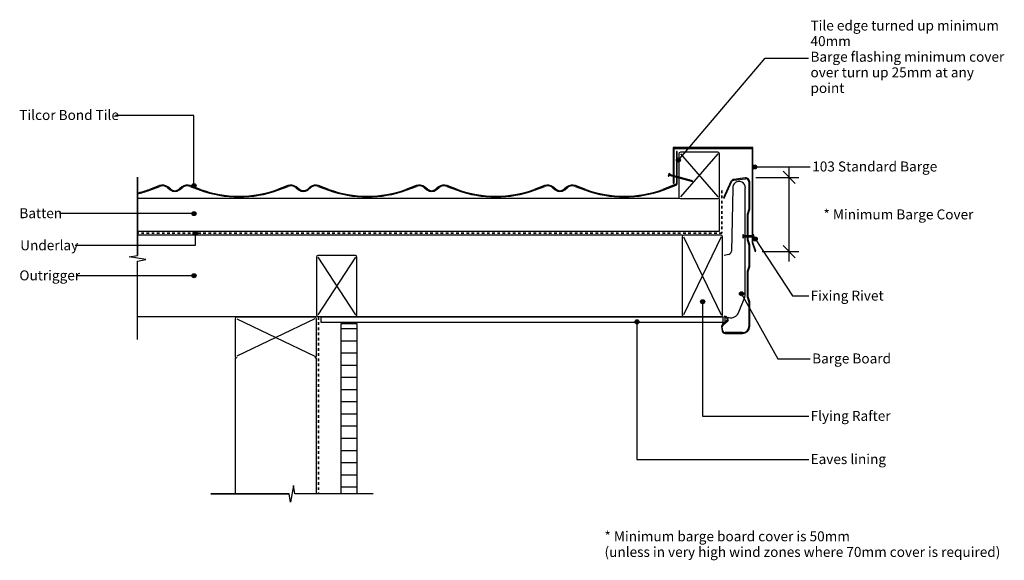
# Model space of a CAD drawing. Units: millimetres. Extents: x -365 to 847, y -300 to 365.
import ezdxf

# ---------------------------------------------------------------- set-up
doc = ezdxf.new("R2010")
doc.units = ezdxf.units.MM
doc.linetypes.add('Dash', pattern=[6.35, 3.175, -3.175])
doc.styles.add('Arial', font='arial.ttf', dxfattribs={"height": 12.294162})
doc.dimstyles.new('Diagonal_-_2_5mm_Arial_Horizontal', dxfattribs={"dimscale": 304.8, "dimtxt": 12.5, "dimasz": 0.049213, "dimexe": 0.03937, "dimexo": 0.024606, "dimgap": 0.028707, "dimtad": 3, "dimtih": 1, "dimtoh": 1, "dimdec": 0, "dimzin": 0, "dimdsep": 46, "dimtxsty": 'Arial', "dimblk1": 'OBLIQUE', "dimblk2": 'OBLIQUE', "dimsah": 1, "dimcen": 0.09, "dimdle": 0.03937, "dimadec": 0, "dimazin": 0, "dimtfac": 1, "dimtdec": 4, "dimtix": 1, "dimtmove": 2, "dimatfit": 3, "dimfxl": 0, "dimtvp": 1, "dimtolj": 1, "dimtzin": 0, "dimarcsym": 0})

# ---------------------------------------------------------------- blocks, each defined once
blk = doc.blocks.new('_Oblique')
at = {"color": 0, "linetype": 'ByBlock', "lineweight": -2}
blk.add_line((-0.5, -0.5), (0.5, 0.5), dxfattribs=at)
blk = doc.blocks.new('DIMBLOCK1-bd190 - external metal fascia with standard trim')
at = {"color": 0, "lineweight": -2}
for p, q in [((581.8, 67.7), (581.8, 183.1)), ((540.8, 171.1), (593.8, 171.1)), ((548.5, 79.7), (593.8, 79.7))]:
    blk.add_line(p, q, dxfattribs=at)
at = {"layer": 'Defpoints', "color": 0, "lineweight": -3}
for p in [(533.3, 171.1), (581.8, 171.1), (541, 79.7)]:
    blk.add_point(p, dxfattribs=at)
at = {"color": 0, "lineweight": -2, "xscale": 15, "yscale": 15, "zscale": 15}
for p, rotation in [((581.8, 171.1), 90), ((581.8, 79.7), 270)]:
    blk.add_blockref('_Oblique', p, dxfattribs=dict(at, rotation=rotation))
at = {"color": 0, "insert": (624.1, 131.7), "char_height": 12.294, "attachment_point": 1, "line_spacing_factor": 0.938532, "style": 'Arial'}
blk.add_mtext('\\A1;* Minimum Barge Cover', dxfattribs=at)

msp = doc.modelspace()

# ---------------------------------------------------------------- hatches: boundary and pattern name
h = msp.add_hatch(color=256)
h.paths.add_polyline_path([(540, 80), (541, 80.4), (537.3, 90.9), (537.3, 98), (536.3, 98), (536.3, 90.8)], flags=0)
h.paths.add_polyline_path([(537.2, 99), (537.3, 99), (537.3, 207.8), (439.3, 207.8), (439.3, 173.4), (440.3, 173.1), (440.3, 206.8), (536.3, 206.8), (536.3, 99)], flags=0)
h.paths.add_polyline_path([(439.3, 164), (440.3, 164), (440.3, 172.1), (439.3, 172.4), (439.3, 166.5)], flags=0)
h = msp.add_hatch(color=256)
h.paths.add_polyline_path([(68.2, 147.1), (79, 147.9), (89.6, 149.6), (100.2, 152), (110.6, 155.3), (123.2, 160), (125.6, 160.6), (128.1, 160.6), (130.5, 160), (132.6, 158.8), (136, 155.7), (138.2, 154.5), (140.6, 153.9), (143.1, 153.9), (145.5, 154.5), (147.6, 155.7), (151.1, 158.8), (153.2, 160), (155.6, 160.6), (158.1, 160.6), (160.4, 160), (173.2, 155.3), (183.6, 152), (194.1, 149.6), (204.7, 147.9), (215.4, 147.1), (226.3, 147.1), (237, 147.9), (247.6, 149.6), (258.1, 152), (268.5, 155.3), (281.2, 160), (283.6, 160.6), (286.1, 160.6), (288.5, 160), (290.6, 158.8), (294, 155.7), (296.2, 154.5), (298.6, 153.9), (301.1, 153.9), (303.5, 154.5), (305.6, 155.7), (309.1, 158.8), (311.2, 160), (313.6, 160.6), (316.1, 160.6), (318.4, 160), (331.2, 155.3), (341.6, 152), (352.1, 149.5), (362.8, 147.9), (373.5, 147.1), (384.4, 147.1), (395.2, 147.9), (405.8, 149.6), (416.3, 152.1), (426.7, 155.4), (443.2, 161.9), (443.5, 162.2), (443.8, 162.6), (443.9, 163.1), (444, 163.5), (444, 171.1), (443, 171.4), (443, 163.3), (442.8, 162.9), (442.4, 162.6), (426.4, 156.3), (416, 153), (405.6, 150.6), (395.1, 148.9), (384.4, 148.1), (373.6, 148.1), (362.9, 148.9), (352.3, 150.5), (341.9, 153), (331.5, 156.2), (318.8, 161), (316.2, 161.6), (313.4, 161.6), (310.8, 160.9), (308.4, 159.6), (305, 156.5), (303.1, 155.4), (300.9, 154.9), (298.7, 154.9), (296.6, 155.4), (294.7, 156.5), (291.2, 159.6), (288.9, 160.9), (286.2, 161.6), (283.5, 161.6), (280.9, 161), (268.1, 156.2), (257.8, 153), (247.4, 150.5), (236.9, 148.9), (226.2, 148.1), (215.5, 148.1), (204.8, 148.9), (194.3, 150.5), (183.9, 153), (173.5, 156.2), (160.8, 161), (158.2, 161.6), (155.4, 161.6), (152.8, 160.9), (150.4, 159.6), (147, 156.5), (145.1, 155.4), (142.9, 154.9), (140.7, 154.9), (138.6, 155.4), (136.7, 156.5), (133.2, 159.6), (130.9, 160.9), (128.2, 161.6), (125.5, 161.6), (122.9, 161), (110.3, 156.3), (99.9, 153), (89.4, 150.5), (78.9, 148.9), (68.1, 148.1), (57.3, 148.1), (46.6, 148.9), (36.1, 150.6), (25.6, 153.1), (15.2, 156.3), (2.8, 161), (0.2, 161.6), (-2.6, 161.6), (-5.2, 160.9), (-7.6, 159.6), (-11.1, 156.4), (-13, 155.4), (-15.1, 154.9), (-17.3, 154.9), (-19.4, 155.5), (-21.3, 156.5), (-24.7, 159.6), (-27.1, 160.9), (-29.8, 161.6), (-32.5, 161.6), (-35.1, 161), (-47.7, 156.3), (-58.1, 153), (-68.6, 150.5), (-79.1, 148.9), (-89.8, 148.1), (-100.7, 148.1), (-111.4, 148.9), (-121.9, 150.6), (-132.4, 153.1), (-142.8, 156.3), (-155.2, 161), (-157.8, 161.6), (-160.5, 161.6), (-163.2, 160.9), (-165.6, 159.6), (-169, 156.5), (-170.9, 155.5), (-173, 154.9), (-175.3, 154.9), (-177.4, 155.4), (-179.3, 156.5), (-182.8, 159.6), (-185.1, 160.9), (-187.8, 161.6), (-190.5, 161.6), (-193.1, 161), (-205.4, 156.4), (-212.9, 153.8), (-220.6, 151.8), (-220.6, 150.8), (-212.8, 152.9), (-205.1, 155.5), (-192.8, 160), (-190.4, 160.6), (-187.9, 160.6), (-185.5, 160), (-183.4, 158.8), (-180, 155.7), (-177.8, 154.5), (-175.4, 153.9), (-172.9, 153.9), (-170.5, 154.5), (-168.3, 155.8), (-164.9, 158.8), (-162.8, 160), (-160.4, 160.6), (-157.9, 160.6), (-155.5, 160.1), (-143.1, 155.4), (-132.7, 152.1), (-122.1, 149.6), (-111.5, 147.9), (-100.7, 147.1), (-89.8, 147.1), (-79, 147.9), (-68.4, 149.6), (-57.8, 152), (-47.4, 155.3), (-34.8, 160), (-32.4, 160.6), (-29.9, 160.6), (-27.5, 160), (-25.4, 158.8), (-21.9, 155.7), (-19.8, 154.5), (-17.5, 153.9), (-15, 153.9), (-12.7, 154.5), (-10.5, 155.6), (-6.9, 158.8), (-4.8, 160), (-2.4, 160.6), (0.1, 160.6), (2.4, 160.1), (14.9, 155.4), (25.3, 152.1), (35.9, 149.6), (46.5, 147.9), (57.3, 147.1)], flags=0)
h.paths.add_polyline_path([(444, 172.2), (444, 203), (443, 203), (443, 172.4), (443.8, 172.2)], flags=0)
h = msp.add_hatch(color=256)
edge = h.paths.add_edge_path(flags=0)
edge.add_arc((445.6, 192.4), 2.5, 0, 360)
h = msp.add_hatch(color=256)
edge = h.paths.add_edge_path(flags=0)
edge.add_arc((539.5, 184), 2.5, 0, 360)
h = msp.add_hatch(color=256)
h.paths.add_polyline_path([(516.7, -21), (524.5, -21), (526.8, -20.7), (528.9, -19.8), (530.7, -18.5), (532.1, -16.6), (533, -14.5), (533.3, -12.3), (533.3, 17.7), (531.3, 24.1), (531.3, 55.1), (533.3, 61.5), (533.3, 88), (531.3, 94.4), (531.3, 98), (530.3, 98), (530.3, 94.2), (532.3, 87.8), (532.3, 61.6), (530.3, 55.2), (530.3, 24), (532.3, 17.5), (532.3, -12.3), (532, -14.3), (531.3, -16.1), (530, -17.7), (528.4, -19), (526.5, -19.8), (524.5, -20), (503, -20), (502.4, -19.9), (501.8, -19.7), (501.2, -19.4), (500.8, -18.9), (500.5, -18.3), (500.3, -17.7), (499.6, -12.9), (499.5, -12.2), (499.7, -11.5), (500, -10.9), (500.5, -10.4), (506.2, -5.6), (506.6, -5.2), (506.9, -4.7), (507, -4.1), (507, -3.6), (506.9, -3), (506.6, -2.5), (505.4, -1.2), (503.9, -0.2), (502.2, 0.4), (502, -0.6), (503.5, -1.1), (504.7, -2), (505.8, -3.1), (505.9, -3.4), (506, -3.7), (506, -4), (505.9, -4.3), (505.8, -4.6), (505.6, -4.8), (499.9, -9.6), (499.2, -10.3), (498.8, -11.2), (498.6, -12.1), (498.6, -13.1), (499.3, -17.8), (499.6, -18.7), (500, -19.5), (500.6, -20.1), (501.3, -20.6), (502.1, -20.9), (503, -21)], flags=0)
h.paths.add_polyline_path([(530.3, 99), (531.3, 99), (531.3, 125.4), (533.3, 131.8), (533.3, 165.8), (533.2, 167), (532.7, 168), (532.1, 169), (531.2, 169.7), (530.2, 170.3), (529.1, 170.5), (527.9, 170.5), (513.8, 168.7), (512.6, 168.4), (511.6, 167.8), (510.7, 167), (510.1, 166), (501, 145.9), (501.9, 145.5), (511, 165.6), (511.5, 166.4), (512.2, 167), (513, 167.5), (513.9, 167.7), (528.1, 169.5), (529, 169.6), (529.9, 169.3), (530.7, 168.9), (531.3, 168.3), (531.9, 167.6), (532.2, 166.7), (532.3, 165.8), (532.3, 131.9), (530.3, 125.5)], flags=0)
h = msp.add_hatch(color=256)
edge = h.paths.add_edge_path(flags=0)
edge.add_arc((-150.6, 161), 2.5, 0, 360)
h = msp.add_hatch(color=256)
edge = h.paths.add_edge_path(flags=0)
edge.add_arc((-150.6, 126.5), 2.5, 0, 360)
h = msp.add_hatch(color=256)
edge = h.paths.add_edge_path(flags=0)
edge.add_arc((-149.2, 102.2), 2.5, 0, 360)
h = msp.add_hatch(color=256)
edge = h.paths.add_edge_path(flags=0)
edge.add_arc((540.1, 95.4), 2.5, 0, 360)
h = msp.add_hatch(color=256)
edge = h.paths.add_edge_path(flags=0)
edge.add_arc((-150.5, 50), 2.5, 0, 360)
h = msp.add_hatch(color=256)
edge = h.paths.add_edge_path(flags=0)
edge.add_arc((523.2, 27.8), 2.5, 0, 360)
h = msp.add_hatch(color=256)
edge = h.paths.add_edge_path(flags=0)
edge.add_arc((475.4, 18), 2.5, 0, 360)
h = msp.add_hatch()
h.set_pattern_fill('FP_1', color=256, style=0, pattern_type=2)
h.set_pattern_definition([(0, (0.0002, -3e-05), (0, 15), [])])
h.paths.add_polyline_path([(50.3, -218.4), (50.3, -9), (30.3, -9), (30.3, -218.4)], flags=0)
h = msp.add_hatch(color=256)
edge = h.paths.add_edge_path(flags=0)
edge.add_arc((394.5, -6.7), 2.5, 0, 360)

# ---------------------------------------------------------------- linework, layer by layer
for p, q in [((445.6, 192.4), (552.4, 318)), ((552.4, 318), (605.7, 318)), ((-150.6, 247.5), (-247.4, 247.5)), ((-150.6, 161), (-150.6, 247.5)), ((448, 200), (494, 147)), ((494, 200), (448, 147)), ((539.5, 184), (588.1, 184)), ((588.1, 184), (607.8, 184)), ((-220.2, 171.6), (-220.2, 75.1)), ((-220.2, 75.1), (-220.2, 171.6)), ((434.1, 176.4), (433.1, 172.5)), ((433.1, 172.5), (433.9, 172.6)), ((433.9, 172.6), (434.2, 173.7)), ((434.1, 176.4), (434.8, 175.9)), ((434.2, 173.7), (461.2, 166.5)), ((434.5, 174.7), (434.8, 175.9)), ((461.5, 167.5), (434.5, 174.7)), ((461.2, 166.5), (463.3, 166.5)), ((463.3, 166.5), (461.5, 167.5)), ((527.9, 99), (527.9, 158.4)), ((512.5, 157.3), (510.7, 80.1)), ((446, 145), (-220.2, 145)), ((496, 105), (496, 145)), ((-150.6, 126.5), (-316.1, 126.5)), ((-220.2, 105), (496, 105)), ((450, 100), (-220.2, 100)), ((-149.2, 102.2), (-149.2, 87.1)), ((452, 98), (498, 2)), ((498, 98), (452, 2)), ((525.6, 100.2), (524.8, 100.5)), ((524.8, 100.5), (524.8, 96.5)), ((525.6, 99), (525.6, 100.2)), ((537.6, 99), (525.6, 99)), ((525.6, 96.8), (525.6, 98)), ((525.6, 98), (537.6, 98)), ((527.9, 27.4), (527.9, 98)), ((538.3, 100.5), (537.6, 100.2)), ((537.6, 100.2), (537.6, 99)), ((537.6, 98), (537.6, 96.8)), ((538.3, 96.5), (538.3, 100.5)), ((-149.2, 87.1), (-296.8, 87.1)), ((524.8, 96.5), (525.6, 96.8)), ((537.6, 96.8), (538.3, 96.5)), ((540.1, 95.4), (586.1, 25.1)), ((-230.5, 73.3), (-220.2, 75.1)), ((-209.9, 69.9), (-230.5, 73.3)), ((2, 73), (48, 2)), ((48, 73), (2, 2)), ((507.5, 76.3), (502, 75.1)), ((-220.2, 68), (-209.9, 69.9)), ((-220.2, -28.4), (-220.2, 68)), ((-220.2, -28.4), (-220.2, 68)), ((-150.5, 50), (-294.5, 50)), ((523.2, 27.8), (567.9, -52.3)), ((586.1, 25.1), (605.9, 25.1)), ((475.4, 18), (475.4, -123)), ((519.5, 4.5), (527.2, 23.7)), ((-220.2, 0), (0, 0)), ((50, 0), (450, 0)), ((-98, -3), (-2, -49)), ((-2, -3), (-98, -49)), ((500.7, -1), (5.3, -1)), ((5.3, -1), (5.3, -7)), ((5.3, -7), (500.7, -7)), ((394.5, -6.7), (394.5, -176.2)), ((500.7, -7), (500.7, -1)), ((502.7, -0.8), (502.7, -7.2)), ((506.7, -1.1), (507.5, -1.4)), ((-100, -51), (-100, -218.4)), ((0, -218.4), (0, -51)), ((567.9, -52.3), (607.9, -52.3)), ((475.4, -123), (605.9, -123)), ((394.5, -176.2), (605.9, -176.2)), ((-28.3, -208.1), (-31.7, -228.7)), ((-26.4, -218.4), (-28.3, -208.1)), ((-130, -218.4), (-33.6, -218.4)), ((-33.6, -218.4), (-130, -218.4)), ((-31.7, -228.7), (-33.6, -218.4)), ((70, -218.4), (-26.4, -218.4)), ((70, -218.4), (-26.4, -218.4))]:
    msp.add_line(p, q)
at = {"lineweight": 25}
for p, q in [((537.3, 207.8), (439.3, 207.8)), ((439.3, 207.8), (439.3, 173.4)), ((440.3, 173.1), (440.3, 206.8)), ((440.3, 206.8), (536.3, 206.8)), ((536.3, 206.8), (536.3, 99)), ((537.3, 99), (537.3, 207.8)), ((444, 203), (443, 203)), ((443, 203), (443, 172.4)), ((444, 172.2), (444, 203)), ((446, 200), (446, 171.6)), ((494, 202), (448, 202)), ((496, 147), (496, 200)), ((439.3, 172.4), (439.3, 164)), ((440.3, 164), (440.3, 172.1)), ((443, 171.4), (443, 163.5)), ((444, 163.5), (444, 171.1)), ((446, 170.6), (446, 147)), ((527.9, 170.5), (513.8, 168.7)), ((-193.1, 161), (-205.4, 156.4)), ((-205.1, 155.5), (-192.8, 160)), ((-183.4, 158.8), (-180, 155.7)), ((-179.3, 156.5), (-182.8, 159.6)), ((-165.6, 159.6), (-169, 156.5)), ((-168.3, 155.8), (-164.9, 158.8)), ((-155.5, 160.1), (-143.1, 155.4)), ((-142.8, 156.3), (-155.2, 161)), ((-35.1, 161), (-47.7, 156.3)), ((-47.4, 155.3), (-34.8, 160)), ((-25.4, 158.8), (-21.9, 155.7)), ((-21.3, 156.5), (-24.7, 159.6)), ((-7.6, 159.6), (-11.1, 156.4)), ((-10.5, 155.6), (-6.9, 158.8)), ((2.4, 160.1), (14.9, 155.4)), ((15.2, 156.3), (2.8, 161)), ((122.9, 161), (110.3, 156.3)), ((110.6, 155.3), (123.2, 160)), ((132.6, 158.8), (136, 155.7)), ((136.7, 156.5), (133.2, 159.6)), ((150.4, 159.6), (147, 156.5)), ((147.6, 155.7), (151.1, 158.8)), ((160.4, 160), (173.2, 155.3)), ((173.5, 156.2), (160.8, 161)), ((280.9, 161), (268.1, 156.2)), ((268.5, 155.3), (281.2, 160)), ((290.6, 158.8), (294, 155.7)), ((294.7, 156.5), (291.2, 159.6)), ((308.4, 159.6), (305, 156.5)), ((305.6, 155.7), (309.1, 158.8)), ((318.4, 160), (331.2, 155.3)), ((331.5, 156.2), (318.8, 161)), ((442.4, 162.6), (426.4, 156.3)), ((426.7, 155.4), (442.7, 161.7)), ((439.3, 164), (440.3, 164)), ((510.1, 166), (501, 145.9)), ((501.9, 145.5), (511, 165.6)), ((513.9, 167.7), (528.1, 169.5)), ((532.3, 165.8), (532.3, 131.9)), ((533.3, 131.8), (533.3, 165.8)), ((-220.6, 151.8), (-220.6, 150.8)), ((501, 145.9), (501.9, 145.5)), ((448, 145), (494, 145)), ((532.3, 131.9), (530.3, 125.5)), ((530.3, 125.5), (530.3, 99)), ((531.3, 125.4), (533.3, 131.8)), ((531.3, 99), (531.3, 125.4)), ((450, 98), (450, 2)), ((498, 100), (452, 100)), ((500, 2), (500, 98)), ((530.3, 98), (530.3, 94.2)), ((531.3, 94.4), (531.3, 98)), ((536.3, 98), (536.3, 90.8)), ((537.3, 90.9), (537.3, 98)), ((530.3, 94.2), (532.3, 87.8)), ((533.3, 88), (531.3, 94.4)), ((532.3, 87.8), (532.3, 61.6)), ((533.3, 61.5), (533.3, 88)), ((536.3, 90.8), (540, 80)), ((541, 80.4), (537.3, 90.9)), ((0, 73), (0, 2)), ((48, 75), (2, 75)), ((50, 2), (50, 73)), ((540, 80), (541, 80.4)), ((532.3, 61.6), (530.3, 55.2)), ((531.3, 55.1), (533.3, 61.5)), ((530.3, 55.2), (530.3, 24)), ((531.3, 24.1), (531.3, 55.1)), ((530.3, 24), (532.3, 17.5)), ((533.3, 17.7), (531.3, 24.1)), ((532.3, 17.5), (532.3, -12.3)), ((533.3, -12.3), (533.3, 17.7)), ((2, 0), (48, 0)), ((502.2, 0.4), (502, -0.6)), ((-100, -3), (-100, -49)), ((-2, -1), (-98, -1)), ((0, -49), (0, -3)), ((50.3, -9), (30.3, -9)), ((30.3, -9), (30.3, -218.4)), ((50.3, -218.4), (50.3, -9)), ((452, 0), (498, 0)), ((505.6, -4.8), (499.9, -9.6)), ((500.5, -10.4), (506.2, -5.6)), ((498.6, -13.1), (499.3, -17.8)), ((500.3, -17.7), (499.6, -12.9)), ((524.5, -20), (503, -20)), ((503, -21), (524.5, -21))]:
    msp.add_line(p, q, dxfattribs=at)
at = {"linetype": 'Dash', "lineweight": 35}
for p, q in [((499, 155), (499, 102.5)), ((499, 102.5), (-220.2, 102.5)), ((2.5, -1), (2.5, -218.4))]:
    msp.add_line(p, q, dxfattribs=at)
for centre in [(445.6, 192.4), (539.5, 184), (-150.6, 161), (-150.6, 126.5), (-149.2, 102.2), (540.1, 95.4), (-150.5, 50), (523.2, 27.8), (475.4, 18), (394.5, -6.7)]:
    msp.add_circle(centre, 2.5)
at = {"lineweight": 25}
for centre, radius, start, end in [((448, 200), 2, 90, 180), ((494, 200), 2, 0, 90), ((528.5, 165.8), 4.75, 0, 97.2901), ((-189.2, 150.8), 10.9, 53.8945, 111.2446), ((-189.2, 150.8), 9.9, 54.1993, 111.2446), ((-159.1, 150.8), 10.9, 68.755, 126.103), ((-159.1, 150.8), 9.9, 68.755, 125.7983), ((-31.2, 150.8), 10.9, 53.8945, 111.2446), ((-31.2, 150.8), 9.9, 54.1993, 111.2446), ((-1.2, 150.8), 10.9, 68.755, 126.103), ((-1.2, 150.8), 9.9, 68.755, 125.7983), ((126.8, 150.8), 10.9, 53.8945, 111.2446), ((126.8, 150.8), 9.9, 54.1993, 111.2446), ((156.8, 150.8), 10.9, 68.755, 126.103), ((156.8, 150.8), 9.9, 68.755, 125.7983), ((284.8, 150.8), 10.9, 53.8945, 111.2446), ((284.8, 150.8), 9.9, 54.1993, 111.2446), ((314.8, 150.8), 10.9, 68.755, 126.103), ((314.8, 150.8), 9.9, 68.755, 125.7983), ((442, 163.5), 1, 291.4975, 0), ((442, 163.5), 2, 291.4975, 0), ((514.4, 164), 4.75, 97.2901, 155.6501), ((514.4, 164), 3.75, 97.2901, 155.6501), ((528.5, 165.8), 3.75, 0, 97.2901), ((-249.7, 275.1), 126.7, 283.2587, 290.4513), ((-249.7, 275.1), 127.7, 283.153, 290.4516), ((-174.2, 163.6), 9.82, 233.7265, 306.5743), ((-174.2, 163.6), 8.82, 234.0584, 306.2592), ((-95.1, 288.2), 141.2, 250.1341, 289.7763), ((-95.1, 288.2), 140.2, 250.1364, 289.7736), ((-16.1, 163.7), 9.88, 234.0841, 304.8812), ((-16.1, 163.7), 8.88, 234.4336, 304.4749), ((62.8, 288.2), 141.2, 250.1341, 289.7763), ((62.8, 288.2), 140.2, 250.1364, 289.7736), ((141.8, 163.6), 9.82, 233.7265, 306.272), ((141.8, 163.6), 8.82, 234.0584, 305.9401), ((220.8, 288.3), 141.3, 250.2963, 289.7031), ((220.8, 288.3), 140.3, 250.2992, 289.7002), ((299.8, 163.6), 9.82, 233.7265, 306.272), ((299.8, 163.6), 8.82, 234.0584, 305.9401), ((378.8, 288.3), 141.3, 250.2963, 289.8189), ((378.8, 288.3), 140.3, 250.2992, 289.8129), ((448, 147), 2, 180, 270), ((494, 147), 2, 270, 0), ((452, 98), 2, 90, 180), ((498, 98), 2, 0, 90), ((2, 73), 2, 90, 180), ((48, 73), 2, 0, 90), ((2, 2), 2, 180, 270), ((48, 2), 2, 270, 0), ((452, 2), 2, 180, 270), ((498, 2), 2, 270, 0), ((500.3, -7.1), 7.73, 36.1231, 75.8095), ((-98, -3), 2, 90, 180), ((-2, -3), 2, 0, 90), ((502.3, -12.5), 3.75, 130.0951, 188.7992), ((502.3, -12.5), 2.75, 130.0951, 188.7992), ((500.3, -7.1), 6.73, 36.1231, 75.8095), ((504.8, -3.9), 1.25, 310.0951, 36.1231), ((504.8, -3.9), 2.25, 310.0951, 36.1231), ((503, -17.3), 3.75, 188.7992, 270), ((503, -17.3), 2.75, 188.7992, 270), ((524.5, -12.3), 7.75, 270, 0), ((524.5, -12.3), 8.75, 270, 0), ((-98, -49), 2, 180, 270), ((-2, -49), 2, 270, 0)]:
    msp.add_arc(centre, radius, start, end, dxfattribs=at)
for centre, radius, start, end in [((520.2, 158.4), 7.76, 360, 188.3563), ((506.7, 80.2), 4, 282.6287, 358.6409), ((517.9, 27.4), 10, 338.1378, 0), ((510.2, 8.3), 10, 254.1486, 338.1378)]:
    msp.add_arc(centre, radius, start, end)

# ---------------------------------------------------------------- texts
at = {"attachment_point": 1, "line_spacing_factor": 0.938532, "style": 'Arial'}
for s, insert, char_height, width in [('Tile edge turned up minimum\\P40mm\\PBarge flashing minimum cover\\Pover turn up 25mm at any\\Ppoint', (608.1, 364.3), 12.294, 274.95), ('Tilcor Bond Tile', (-365.6, 254.1), 12.294, 141.9), ('103 Standard Barge', (610.2, 190.7), 12.294, 183.3), ('Batten', (-365.5, 133.2), 12.29, 59.25), ('Underlay', (-364.5, 93.7), 12.29, 81.3), ('Outrigger', (-365.5, 56.6), 12.29, 85.2), ('Fixing Rivet', (608.2, 31.7), 12.294, 106.8), ('Barge Board', (610.2, -45.7), 12.294, 114.9), ('Flying Rafter', (608.2, -116.4), 12.294, 115.35), ('Eaves lining', (608.2, -169.6), 12.294, 110.4)]:
    msp.add_mtext(s, dxfattribs=dict(at, insert=insert, char_height=char_height, width=width))
at = {"color": 7, "insert": (354.6, -264.7), "char_height": 12.294, "width": 570.3, "attachment_point": 1, "line_spacing_factor": 0.938532, "style": 'Arial'}
msp.add_mtext('* Minimum barge board cover is 50mm\\P(unless in very high wind zones where 70mm cover is required)\\P', dxfattribs=at)
msp.add_mtext('* Minimum barge board cover is 50mm\\P(unless in very high wind zones where 70mm cover is required)\\P', dxfattribs=at)

# ---------------------------------------------------------------- dimensions: what is measured, and where the dimension line sits
dim = msp.add_linear_dim(base=(581.8, 171.1), p1=(541, 79.7), p2=(533.3, 171.1), angle=90, text='* Minimum Barge Cover', dimstyle='Diagonal_-_2_5mm_Arial_Horizontal', override={"dimtih": 1, "dimtoh": 1, "dimpost": '<>', "dimfxl": 91.674607})
dim.commit()
dim.dimension.update_dxf_attribs({"geometry": 'DIMBLOCK1-bd190 - external metal fascia with standard trim', "text_midpoint": (715.1, 123.5), "dimtype": 160})

doc.saveas('drawing.dxf')
